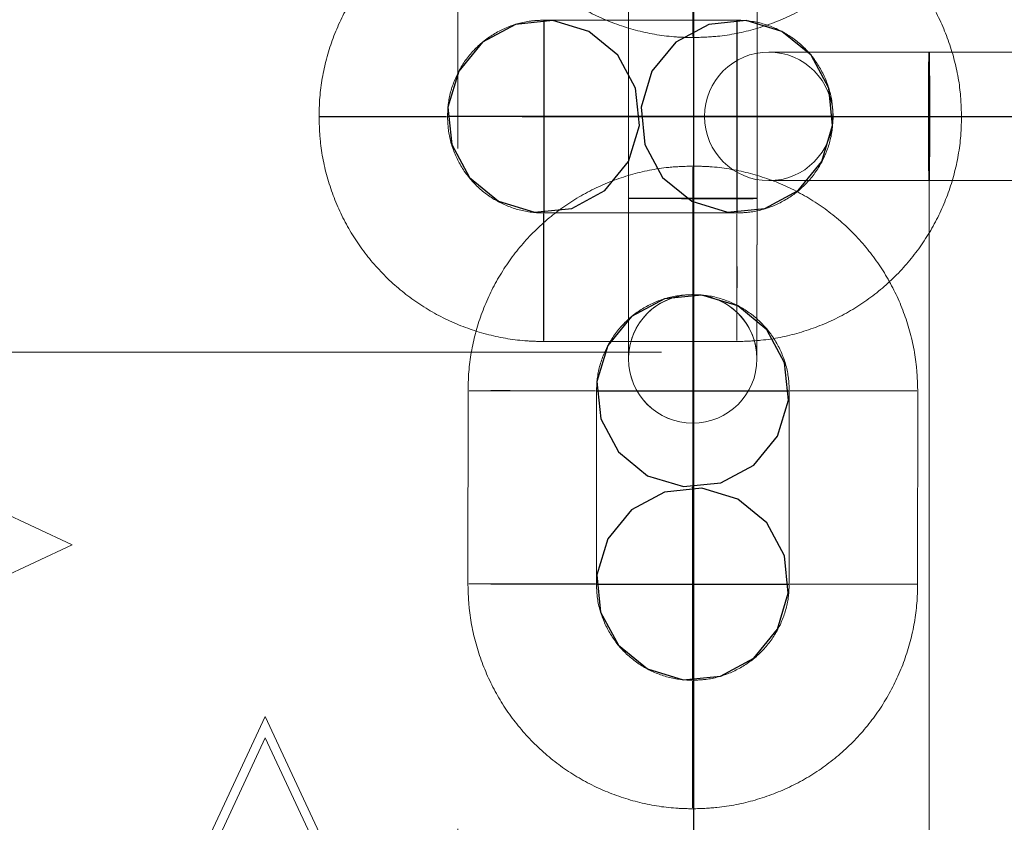
# Model space of a CAD drawing. Units: millimetres. Extents: x 1280 to 20500, y 500 to 29700.
# Drawn here: x 8735 to 8827, y 15465 to 15540 of the extents above; entities that cross this region are included whole.
import ezdxf

# ---------------------------------------------------------------- set-up
doc = ezdxf.new("R2010")
doc.units = ezdxf.units.MM
doc.header["$LTSCALE"] = 100
doc.header["$PDSIZE"] = -1
doc.linetypes.add('CENTERX2', pattern=[20.32, 12.7, -2.54, 2.54, -2.54])
doc.linetypes.add('HIDDEN', pattern=[1.905, 1.27, -0.635])
doc.styles.add('SLDTEXTSTYLE0', font='GOTHIC.TTF', dxfattribs={"width": 0.913})
doc.dimstyles.new('SLDDIMSTYLE0', dxfattribs={"dimtxt": 350, "dimasz": 330.2, "dimexe": 0, "dimexo": 0.0625, "dimgap": 87.5, "dimtad": 1, "dimdec": 3, "dimlfac": 0.5, "dimrnd": 1e-09, "dimzin": 12, "dimdsep": 46, "dimtxsty": 'SLDTEXTSTYLE0', "dimsah": 1, "dimcen": 0.09, "dimadec": 0, "dimazin": 3, "dimtfac": 1, "dimtdec": 3, "dimtofl": 0, "dimtmove": 0, "dimatfit": 3, "dimfxl": 0, "dimfrac": 2, "dimtolj": 1, "dimtzin": 12, "dimarcsym": 0})

# ---------------------------------------------------------------- blocks, each defined once
blk = doc.blocks.new('_D_1')
at = {"color": 7, "linetype": 'Continuous', "lineweight": 0}
for p, q in [((8698.136, 20630.603), (4598.136, 20630.603)), ((4698.136, 20630.603), (4698.136, 12430.603)), ((8698.136, 12430.603), (4598.136, 12430.603))]:
    blk.add_line(p, q, dxfattribs=at)
for points in [[(4698.136, 20630.603), (4647.336, 20300.403), (4748.936, 20300.403)], [(4698.136, 12430.603), (4748.936, 12760.803), (4647.336, 12760.803)]]:
    blk.add_solid(points, dxfattribs=at)
at = {"color": 7, "linetype": 'Continuous', "lineweight": 0, "insert": (4251.066, 16439.759), "char_height": 350, "attachment_point": 1, "rotation": 90, "style": 'SLDTEXTSTYLE0'}
blk.add_mtext('4100', dxfattribs=at)

msp = doc.modelspace()

# ---------------------------------------------------------------- linework, layer by layer
at = {"color": 7, "linetype": 'CENTERX2'}
for p, q in [((8798.136, 15660.2034), (8798.136, 15208.668)), ((8784.1411, 15539.5834), (8784.1411, 15521.5834)), ((8802.1811, 15539.5834), (8802.1811, 15521.5834)), ((7258.136, 15530.6034), (9207.1598, 15530.6034)), ((8811.161, 15530.6034), (8775.1611, 15530.6034)), ((8798.0612, 15513.962), (8798.0428, 15477.962)), ((8789.0766, 15504.9866), (8807.0766, 15504.9774)), ((8789.0674, 15486.9466), (8807.0674, 15486.9374))]:
    msp.add_line(p, q, dxfattribs=at)
at = {"color": 7, "linetype": 'HIDDEN', "lineweight": 0}
for p, q in [((8776.1359, 15654.6034), (8776.1359, 15400.6034)), ((8820.1361, 15400.6034), (8820.1361, 15654.6034)), ((8792.0749, 15540.9688), (8792.0659, 15522.9288)), ((8804.0657, 15522.9228), (8804.075, 15540.9627)), ((8784.1411, 15539.5834), (8802.181, 15539.5834)), ((8798.0735, 15537.962), (8798.1136, 15537.962)), ((8805.1612, 15536.6034), (8805.161, 15536.6034)), ((8820.1785, 15536.6034), (8805.1612, 15536.6034)), ((8838.2185, 15536.6034), (8820.1785, 15536.6034)), ((8763.1612, 15530.6034), (8763.1612, 15530.5634)), ((8763.2496, 15530.6034), (8775.0726, 15530.6034)), ((8763.2496, 15530.5634), (8775.0726, 15530.5634)), ((8775.1613, 15530.5634), (8775.1613, 15530.6034)), ((8811.161, 15530.6034), (8811.161, 15530.5634)), ((8823.0724, 15530.6034), (8811.2495, 15530.6034)), ((8823.0724, 15530.5634), (8811.2495, 15530.5634)), ((8823.1609, 15530.5634), (8823.1609, 15530.6034)), ((8798.1074, 15525.962), (8798.0673, 15525.962)), ((8805.161, 15524.6034), (8805.1612, 15524.6034)), ((8805.1612, 15524.6034), (8820.1785, 15524.6034)), ((8820.1785, 15524.6034), (8838.2185, 15524.6034)), ((8802.181, 15521.5834), (8784.1411, 15521.5834)), ((8798.0611, 15513.962), (8798.1012, 15513.962)), ((8784.1411, 15509.5834), (8802.181, 15509.5834)), ((8668.1361, 15508.6035), (8908.1361, 15508.6035)), ((8777.0767, 15504.9927), (8777.0674, 15486.9528)), ((8789.0675, 15486.9466), (8789.0766, 15504.9866)), ((8807.0767, 15504.9773), (8807.0674, 15486.9374)), ((8819.0675, 15486.9312), (8819.0765, 15504.9713)), ((8740.1102, 15490.6034), (8728.3444, 15496.0898)), ((8728.3444, 15485.117), (8740.1102, 15490.6034)), ((8798.0828, 15477.962), (8798.0428, 15477.962)), ((8758.136, 15474.5775), (8752.6496, 15462.8119)), ((8763.6225, 15462.8119), (8758.136, 15474.5775)), ((8758.136, 15472.5776), (8752.6496, 15460.812)), ((8763.6225, 15460.812), (8758.136, 15472.5776)), ((8798.0366, 15465.9621), (8798.0766, 15465.9621))]:
    msp.add_line(p, q, dxfattribs=at)
at = {"color": 7, "linetype": 'HIDDEN', "lineweight": 0, "flags": 128}
for points in [[(8798.0766, 15543.9555), (8798.0776, 15546.008), (8798.0785, 15547.8137), (8798.0793, 15549.1549), (8798.0795, 15549.8697), (8798.0795, 15549.8719), (8798.0793, 15549.1614), (8798.0785, 15547.8237), (8798.0776, 15546.0202), (8798.0766, 15543.9684), (8798.0754, 15541.916), (8798.0745, 15540.1102), (8798.074, 15538.7691), (8798.0735, 15538.0543), (8798.0735, 15538.052), (8798.074, 15538.7626), (8798.0745, 15540.1003), (8798.0754, 15541.9037), (8798.0766, 15543.9555)], [(8798.1165, 15543.9554), (8798.1176, 15546.008), (8798.1186, 15547.8137), (8798.1193, 15549.1549), (8798.1195, 15549.8697), (8798.1195, 15549.8719), (8798.1193, 15549.1614), (8798.1186, 15547.8237), (8798.1176, 15546.0201), (8798.1165, 15543.9684), (8798.1155, 15541.916), (8798.1145, 15540.1102), (8798.1138, 15538.7691), (8798.1136, 15538.0542), (8798.1136, 15538.052), (8798.1138, 15538.7626), (8798.1145, 15540.1003), (8798.1155, 15541.9037), (8798.1165, 15543.9554)], [(8820.1034, 15536.6034), (8820.1087, 15536.2416), (8820.1132, 15535.1997), (8820.1165, 15533.6034), (8820.1182, 15531.6453), (8820.1182, 15529.5615), (8820.1165, 15527.6034), (8820.1132, 15526.0072), (8820.1087, 15524.9653), (8820.1034, 15524.6034), (8820.0984, 15524.9653), (8820.0939, 15526.0072), (8820.0905, 15527.6034), (8820.0886, 15529.5615), (8820.0886, 15531.6453), (8820.0905, 15533.6034), (8820.0939, 15535.1997), (8820.0984, 15536.2416), (8820.1034, 15536.6034)], [(8820.1785, 15536.6034), (8820.1735, 15536.2416), (8820.169, 15535.1997), (8820.1656, 15533.6034), (8820.1637, 15531.6453), (8820.1637, 15529.5615), (8820.1656, 15527.6034), (8820.169, 15526.0072), (8820.1735, 15524.9653), (8820.1785, 15524.6034), (8820.1838, 15524.9653), (8820.1883, 15526.0072), (8820.1916, 15527.6034), (8820.1935, 15529.5615), (8820.1935, 15531.6453), (8820.1916, 15533.6034), (8820.1883, 15535.1997), (8820.1838, 15536.2416), (8820.1785, 15536.6034)], [(8798.0642, 15519.9555), (8798.0633, 15517.9038), (8798.0623, 15516.1003), (8798.0616, 15514.7626), (8798.0614, 15514.052), (8798.0614, 15514.0543), (8798.0616, 15514.7691), (8798.0623, 15516.1102), (8798.0633, 15517.916), (8798.0642, 15519.9685), (8798.0654, 15522.0202), (8798.0664, 15523.8237), (8798.0669, 15525.1614), (8798.0673, 15525.872), (8798.0673, 15525.8697), (8798.0669, 15525.1549), (8798.0661, 15523.8137), (8798.0654, 15522.0081), (8798.0642, 15519.9555)], [(8798.1043, 15519.9555), (8798.1033, 15517.9038), (8798.1024, 15516.1003), (8798.1017, 15514.7625), (8798.1012, 15514.052), (8798.1012, 15514.0543), (8798.1017, 15514.7691), (8798.1024, 15516.1102), (8798.1033, 15517.916), (8798.1043, 15519.9685), (8798.1052, 15522.0202), (8798.1062, 15523.8236), (8798.1069, 15525.1614), (8798.1074, 15525.872), (8798.1074, 15525.8697), (8798.1069, 15525.1548), (8798.1062, 15523.8137), (8798.1052, 15522.0079), (8798.1043, 15519.9555)], [(8792.0659, 15522.9613), (8792.0644, 15520.0385), (8792.0628, 15517.2274), (8792.0616, 15514.6362), (8792.0604, 15512.3641), (8792.0594, 15510.4986), (8792.0587, 15509.1116), (8792.0582, 15508.2561), (8792.0582, 15507.9651)], [(8792.0659, 15522.9288), (8792.0644, 15520.0087), (8792.063, 15517.2012), (8792.0616, 15514.6142), (8792.0604, 15512.3469), (8792.0594, 15510.4862), (8792.0587, 15509.1038), (8792.0582, 15508.2525), (8792.0582, 15507.9651)], [(8804.0657, 15522.9552), (8803.704, 15522.9532), (8802.6621, 15522.9517), (8801.0659, 15522.9511), (8799.1078, 15522.9512), (8797.024, 15522.9523), (8795.0659, 15522.9541), (8793.4694, 15522.9564), (8792.4275, 15522.9589), (8792.0659, 15522.9613), (8792.4275, 15522.9633), (8793.4694, 15522.9647), (8795.0659, 15522.9654), (8797.024, 15522.9652), (8799.1078, 15522.9641), (8801.0659, 15522.9623), (8802.6621, 15522.9601), (8803.704, 15522.9576), (8804.0657, 15522.9552)], [(8804.0657, 15522.9228), (8803.704, 15522.9251), (8802.6621, 15522.9276), (8801.0659, 15522.9299), (8799.1078, 15522.9317), (8797.024, 15522.9328), (8795.0659, 15522.933), (8793.4694, 15522.9323), (8792.4275, 15522.9309), (8792.0659, 15522.9288), (8792.4275, 15522.9264), (8793.4694, 15522.9239), (8795.0659, 15522.9217), (8797.024, 15522.9199), (8799.1078, 15522.9188), (8801.0659, 15522.9187), (8802.6621, 15522.9193), (8803.704, 15522.9207), (8804.0657, 15522.9228)], [(8804.0581, 15507.959), (8804.0583, 15508.25), (8804.0588, 15509.1054), (8804.0595, 15510.4926), (8804.0605, 15512.3579), (8804.0617, 15514.63), (8804.0628, 15517.2213), (8804.0643, 15520.0324), (8804.0657, 15522.9552)], [(8804.0581, 15507.9589), (8804.0583, 15508.2464), (8804.0588, 15509.0977), (8804.0595, 15510.4802), (8804.0605, 15512.3408), (8804.0617, 15514.608), (8804.0628, 15517.1951), (8804.0643, 15520.0026), (8804.0657, 15522.9228)], [(8784.1561, 15515.5834), (8784.1551, 15517.6356), (8784.1525, 15519.4402), (8784.1487, 15520.7796), (8784.1437, 15521.4922), (8784.1384, 15521.4922), (8784.1337, 15520.7796), (8784.1296, 15519.4402), (8784.127, 15517.6356), (8784.126, 15515.5834), (8784.127, 15513.5313), (8784.1296, 15511.7267), (8784.1337, 15510.3873), (8784.1384, 15509.6745), (8784.1437, 15509.6745), (8784.1487, 15510.3873), (8784.1525, 15511.7267), (8784.1551, 15513.5313), (8784.1561, 15515.5834)], [(8802.196, 15515.5834), (8802.1951, 15517.6356), (8802.1925, 15519.4402), (8802.1886, 15520.7796), (8802.1836, 15521.4922), (8802.1784, 15521.4922), (8802.1736, 15520.7796), (8802.1696, 15519.4402), (8802.1669, 15517.6356), (8802.166, 15515.5834), (8802.1669, 15513.5313), (8802.1696, 15511.7267), (8802.1736, 15510.3873), (8802.1784, 15509.6745), (8802.1836, 15509.6745), (8802.1886, 15510.3873), (8802.1925, 15511.7267), (8802.1951, 15513.5313), (8802.196, 15515.5834)], [(8783.0765, 15504.9832), (8785.1288, 15504.9825), (8786.9334, 15504.9827), (8788.2729, 15504.9838), (8788.9855, 15504.9856), (8788.9855, 15504.9877), (8788.2729, 15504.9902), (8786.9334, 15504.9926), (8785.1288, 15504.9947), (8783.0765, 15504.9962), (8781.0245, 15504.9968), (8779.2199, 15504.9967), (8777.8804, 15504.9956), (8777.1678, 15504.9938), (8777.1678, 15504.9915), (8777.8804, 15504.989), (8779.2199, 15504.9866), (8781.0245, 15504.9846), (8783.0765, 15504.9832)], [(8813.0767, 15504.9678), (8811.0244, 15504.9692), (8809.2198, 15504.9713), (8807.8804, 15504.9738), (8807.1678, 15504.9763), (8807.1678, 15504.9784), (8807.8804, 15504.9802), (8809.2198, 15504.9813), (8811.0244, 15504.9815), (8813.0767, 15504.9808), (8815.1288, 15504.9794), (8816.9334, 15504.9773), (8818.2728, 15504.975), (8818.9855, 15504.9725), (8818.9855, 15504.9702), (8818.2728, 15504.9684), (8816.9334, 15504.9673), (8815.1288, 15504.9672), (8813.0767, 15504.9678)], [(8783.0675, 15486.9432), (8785.1195, 15486.9425), (8786.9241, 15486.9428), (8788.2636, 15486.9437), (8788.9762, 15486.9455), (8788.9762, 15486.9478), (8788.2636, 15486.9503), (8786.9241, 15486.9527), (8785.1195, 15486.9547), (8783.0675, 15486.9561), (8781.0154, 15486.9568), (8779.2106, 15486.9566), (8777.8711, 15486.9555), (8777.1585, 15486.9539), (8777.1585, 15486.9516), (8777.8711, 15486.9491), (8779.2106, 15486.9467), (8781.0152, 15486.9447), (8783.0675, 15486.9432)], [(8813.0674, 15486.9279), (8811.0154, 15486.9293), (8809.2108, 15486.9313), (8807.8713, 15486.9337), (8807.1585, 15486.9362), (8807.1585, 15486.9385), (8807.8713, 15486.9403), (8809.2108, 15486.9412), (8811.0154, 15486.9415), (8813.0674, 15486.9409), (8815.1195, 15486.9394), (8816.9241, 15486.9373), (8818.2635, 15486.9349), (8818.9762, 15486.9324), (8818.9762, 15486.9301), (8818.2635, 15486.9285), (8816.9241, 15486.9274), (8815.1195, 15486.9271), (8813.0674, 15486.9279)], [(8798.0397, 15471.9555), (8798.0409, 15474.0081), (8798.0418, 15475.8137), (8798.0423, 15477.155), (8798.0428, 15477.8697), (8798.0428, 15477.872), (8798.0423, 15477.1614), (8798.0418, 15475.8238), (8798.0409, 15474.0202), (8798.0397, 15471.9685), (8798.0387, 15469.916), (8798.0378, 15468.1103), (8798.0371, 15466.7691), (8798.0368, 15466.0543), (8798.0368, 15466.0521), (8798.0371, 15466.7627), (8798.0378, 15468.1003), (8798.0387, 15469.9038), (8798.0397, 15471.9555)], [(8798.0797, 15471.9555), (8798.0807, 15474.0081), (8798.0816, 15475.8137), (8798.0824, 15477.155), (8798.0828, 15477.8697), (8798.0828, 15477.872), (8798.0824, 15477.1614), (8798.0816, 15475.8236), (8798.0807, 15474.0202), (8798.0797, 15471.9685), (8798.0788, 15469.916), (8798.0778, 15468.1102), (8798.0771, 15466.7691), (8798.0766, 15466.0543), (8798.0766, 15466.0521), (8798.0771, 15466.7627), (8798.0778, 15468.1003), (8798.0788, 15469.9038), (8798.0797, 15471.9555)]]:
    msp.add_lwpolyline(points, dxfattribs=at)
at = {"color": 7, "linetype": 'CENTERX2', "flags": 128}
for points in [[(8786.7666, 15522.0158), (8789.8531, 15523.6742), (8792.07, 15526.3876), (8793.0797, 15529.7427), (8792.7287, 15533.2289), (8791.0703, 15536.3154), (8788.357, 15538.5323), (8785.0018, 15539.5421), (8781.5156, 15539.191), (8778.4291, 15537.5326), (8776.2123, 15534.8193), (8775.2025, 15531.4641), (8775.5535, 15527.9779), (8777.2119, 15524.8914), (8779.9253, 15522.6745), (8783.2804, 15521.6647), (8786.7666, 15522.0158)], [(8804.8066, 15522.0158), (8807.893, 15523.6742), (8810.1099, 15526.3875), (8811.1197, 15529.7427), (8810.7687, 15533.2289), (8809.1102, 15536.3154), (8806.3969, 15538.5323), (8803.0418, 15539.5421), (8799.5556, 15539.191), (8796.4691, 15537.5326), (8794.2522, 15534.8193), (8793.2424, 15531.4641), (8793.5934, 15527.9779), (8795.2519, 15524.8914), (8797.9652, 15522.6745), (8801.3204, 15521.6647), (8804.8066, 15522.0158)], [(8806.6456, 15507.6031), (8804.9888, 15510.6904), (8802.2765, 15512.9087), (8798.9219, 15513.9202), (8795.4355, 15513.571), (8792.3482, 15511.9141), (8790.1299, 15509.2019), (8789.1184, 15505.8473), (8789.4676, 15502.3609), (8791.1245, 15499.2736), (8793.8367, 15497.0553), (8797.1914, 15496.0438), (8800.6777, 15496.393), (8803.7651, 15498.0499), (8805.9834, 15500.7621), (8806.9949, 15504.1167), (8806.6456, 15507.6031)], [(8806.6364, 15489.5631), (8804.9795, 15492.6504), (8802.2673, 15494.8687), (8798.9127, 15495.8802), (8795.4263, 15495.531), (8792.339, 15493.8741), (8790.1207, 15491.1619), (8789.1092, 15487.8073), (8789.4584, 15484.3209), (8791.1153, 15481.2336), (8793.8275, 15479.0153), (8797.1821, 15478.0038), (8800.6685, 15478.3531), (8803.7558, 15480.0099), (8805.9741, 15482.7221), (8806.9856, 15486.0767), (8806.6364, 15489.5631)]]:
    msp.add_lwpolyline(points, dxfattribs=at)
at = {"color": 7, "linetype": 'HIDDEN', "lineweight": 0}
for centre in [(8805.1609, 15530.6034), (8798.0581, 15507.962)]:
    msp.add_circle(centre, 6, dxfattribs=at)
for centre, radius, start, end in [((8817.79, 15530.6293), 189.7427, 103.36979, 256.942732), ((8805.161, 15530.6034), 6, 90, 270), ((8805.161, 15530.6034), 6, 270, 90), ((8798.0582, 15507.962), 6, 359.970653, 179.970653), ((8798.0582, 15507.962), 6, 179.970653, 359.970653)]:
    msp.add_arc(centre, radius, start, end, dxfattribs=at)
at = {"color": 7, "linetype": 'Continuous', "lineweight": 15}
for centre, radius, start, end in [((8798.136, 15530.6034), 3100, 180, 270), ((8818.5487, 15530.0337), 189.3359, 256.678356, 353.79934)]:
    msp.add_arc(centre, radius, start, end, dxfattribs=at)
for points, knots in [([(8777.184, 15715.17), (8771.8708, 15715.3769), (8759.6114, 15715.8542), (8740.4677, 15713.8509), (8720.068, 15709.6756), (8700.2864, 15703.1076), (8681.356, 15694.4083), (8663.505, 15683.6561), (8647.0077, 15670.9255), (8632.0257, 15656.4459), (8618.7398, 15640.3931), (8607.3879, 15622.92), (8598.0443, 15604.2998), (8590.8216, 15584.7553), (8585.892, 15564.5101), (8583.2386, 15543.8456), (8582.8923, 15523.0118), (8584.9423, 15502.2765), (8589.2777, 15481.8994), (8595.8465, 15462.1255), (8604.6443, 15443.2362), (8615.4821, 15425.4437), (8628.2221, 15408.9496), (8642.7948, 15394.0693), (8658.8433, 15380.7465), (8670.6721, 15373.4776), (8676.5771, 15369.849)], [0, 0, 0, 0, 0.03225029, 0.07441217, 0.11643973, 0.15847173, 0.20063782, 0.24266955, 0.28470132, 0.32686715, 0.36889914, 0.41092597, 0.4530872, 0.49511421, 0.53714331, 0.57930643, 0.62133556, 0.66336266, 0.70552371, 0.74755081, 0.78958122, 0.83174552, 0.87377559, 0.91580595, 0.95796994, 1, 1, 1, 1]), ([(8713.4943, 15376.2194), (8718.8194, 15373.2403), (8729.4834, 15367.2744), (8746.5159, 15360.4396), (8764.7036, 15355.047), (8784.0331, 15351.5922), (8804.2575, 15350.2514), (8824.5106, 15351.1628), (8844.5246, 15354.395), (8864.0543, 15359.8261), (8882.8642, 15367.3898), (8900.6804, 15377.0648), (8917.3117, 15388.654), (8932.5578, 15402.0174), (8946.1671, 15417.0443), (8958.0254, 15433.4847), (8967.7775, 15450.7741), (8975.3824, 15468.6194), (8981.096, 15487.1576), (8984.8104, 15506.6582), (8986.3676, 15526.8708), (8985.6738, 15547.1335), (8982.657, 15567.1815), (8977.4376, 15586.7681), (8970.0767, 15605.6586), (8960.594, 15623.5794), (8949.1837, 15640.3365), (8935.9834, 15655.7267), (8921.1022, 15669.4977), (8904.7888, 15681.5323), (8887.2394, 15691.6853), (8868.6397, 15699.7538), (8849.2631, 15705.7095), (8829.3435, 15709.4807), (8809.1223, 15710.9386), (8788.8693, 15710.1428), (8768.9217, 15707.1314), (8749.5724, 15701.857), (8730.9265, 15694.6764), (8719.301, 15688.215), (8713.4972, 15684.9893)], [0, 0, 0, 0, 0.0240821, 0.04822676, 0.07230902, 0.09891669, 0.12560968, 0.15221745, 0.17882628, 0.20551984, 0.23212884, 0.25873771, 0.28543141, 0.31204044, 0.33864918, 0.36534292, 0.39195181, 0.41689004, 0.44182809, 0.46843905, 0.49513491, 0.52174601, 0.5483539, 0.57504666, 0.60165461, 0.62826646, 0.65496319, 0.68157506, 0.7081858, 0.73488125, 0.76149177, 0.7881011, 0.81479534, 0.84140466, 0.86801219, 0.89470498, 0.9213126, 0.94751477, 0.97379789, 1, 1, 1, 1]), ([(8973.4952, 15513.9936), (8972.8249, 15508.5777), (8971.4814, 15497.7226), (8967.644, 15482.0717), (8962.6592, 15467.1689), (8956.5064, 15453.2166), (8949.4301, 15440.2369), (8941.1783, 15427.69), (8931.7516, 15415.7577), (8921.19, 15404.5786), (8910.0272, 15394.626), (8896.939, 15384.7867), (8881.8066, 15375.5612), (8864.5921, 15367.4819), (8846.967, 15361.3967), (8828.9491, 15357.2102), (8810.6276, 15354.9232), (8792.0857, 15354.5595), (8773.5766, 15356.1398), (8756.5517, 15359.4075), (8741.0718, 15363.958), (8727.0955, 15369.2714), (8718.0263, 15373.9043), (8713.4943, 15376.2194)], [0, 0, 0, 0, 0.0372966, 0.0747532, 0.1120865, 0.1490961, 0.1862113, 0.2232553, 0.2653359, 0.3075656, 0.3498375, 0.3919768, 0.4498394, 0.5079067, 0.5660175, 0.6239395, 0.6831539, 0.7425353, 0.8019124, 0.861123, 0.9074049, 0.9537288, 1, 1, 1, 1])]:
    msp.add_open_spline(points, degree=3, knots=knots, dxfattribs=at)
at = {"color": 7, "linetype": 'HIDDEN', "lineweight": 0}
for points, knots in [([(8811.6186, 15350.9619), (8812.6958, 15351.1715), (8820.5709, 15352.7035), (8834.735, 15357.7221), (8853.7512, 15366.1486), (8871.6481, 15376.8362), (8888.2711, 15389.3894), (8903.3386, 15403.7856), (8916.7172, 15419.7594), (8928.2422, 15437.1209), (8937.6954, 15455.6906), (8945.0306, 15475.1899), (8950.1593, 15495.3852), (8952.9341, 15516.0362), (8953.4011, 15536.8648), (8951.5561, 15557.6201), (8947.3383, 15578.0263), (8940.8848, 15597.8366), (8932.2736, 15616.8109), (8921.5395, 15634.6691), (8908.8947, 15651.2241), (8894.4898, 15666.2796), (8878.448, 15679.5757), (8861.0362, 15691.0296), (8842.4449, 15700.4106), (8824.4278, 15707.2981), (8812.4262, 15710.0207), (8807.1821, 15711.2103)], [0, 0, 0, 0, 0.00661483, 0.04835879, 0.09009398, 0.1319622, 0.17369713, 0.21544467, 0.25732511, 0.2990724, 0.34081289, 0.3826866, 0.42442701, 0.46616855, 0.50804317, 0.54978466, 0.59152857, 0.63340548, 0.67514939, 0.71688714, 0.75875785, 0.80049526, 0.84224112, 0.88411998, 0.92586585, 0.96760689, 1, 1, 1, 1]), ([(8839.5476, 15690.531), (8842.2064, 15689.6072), (8847.2197, 15687.8655), (8854.212, 15684.9066), (8860.2657, 15682.0383), (8865.5103, 15679.2858), (8870.1461, 15676.6422), (8874.3286, 15674.0765), (8878.6229, 15671.2616), (8883.2359, 15668.0168), (8888.5006, 15664.0001), (8894.1688, 15659.2729), (8899.4695, 15654.4031), (8904.193, 15649.6667), (8908.1375, 15645.415), (8911.6683, 15641.3354), (8914.6792, 15637.6289), (8917.2734, 15634.2566), (8919.8172, 15630.7805), (8922.6174, 15626.7337), (8925.5927, 15622.1258), (8928.4741, 15617.3033), (8931.0732, 15612.6211), (8933.5813, 15607.7576), (8936.0597, 15602.5345), (8938.4817, 15596.934), (8940.8277, 15590.9192), (8943.134, 15584.2674), (8945.4507, 15576.5248), (8947.6266, 15567.6712), (8949.4622, 15557.9161), (8950.8044, 15547.3946), (8951.517, 15536.4379), (8951.536, 15525.2408), (8950.8364, 15514.0878), (8949.5339, 15503.7962), (8947.8911, 15494.9074), (8946.2552, 15487.8856), (8944.7952, 15482.5143), (8943.6056, 15478.5629), (8942.5051, 15475.1576), (8941.2634, 15471.5607), (8939.6842, 15467.3209), (8937.3989, 15461.672), (8934.3655, 15454.9737), (8930.7905, 15447.9884), (8927.0957, 15441.5163), (8923.5567, 15435.8782), (8920.1654, 15430.8936), (8916.9352, 15426.4794), (8913.8837, 15422.5747), (8911.0477, 15419.1533), (8908.2884, 15415.9818), (8905.1551, 15412.562), (8901.6221, 15408.9371), (8898.0856, 15405.5356), (8894.9031, 15402.6437), (8891.8404, 15399.9912), (8888.41, 15397.1672), (8884.4187, 15394.0785), (8880.1466, 15390.9952), (8875.9772, 15388.1883), (8872.048, 15385.7145), (8868.3181, 15383.5099), (8864.5471, 15381.4119), (8860.4892, 15379.2997), (8856.1982, 15377.2327), (8852.1098, 15375.4146), (8848.8304, 15374.0608), (8846.2167, 15373.0419), (8843.9398, 15372.1922), (8841.299, 15371.2545), (8838.1805, 15370.2174), (8834.8397, 15369.1904), (8831.5673, 15368.2663), (8827.5405, 15367.2199), (8822.876, 15366.1546), (8817.4251, 15365.1166), (8812.3689, 15364.335), (8807.4336, 15363.7389), (8803.0593, 15363.347), (8799.3909, 15363.1209), (8796.37, 15362.9964), (8793.4239, 15362.9268), (8790.1439, 15362.9177), (8786.8674, 15362.9831), (8783.9387, 15363.1022), (8781.1722, 15363.2631), (8778.1372, 15363.4944), (8774.7314, 15363.8286), (8771.2462, 15364.2538), (8767.9205, 15364.7358), (8764.6363, 15365.283), (8761.2772, 15365.9188), (8757.9551, 15366.6265), (8754.9568, 15367.3336), (8752.3401, 15368.0022), (8749.779, 15368.701), (8746.5525, 15369.6423), (8742.8791, 15370.8131), (8739.1622, 15372.1123), (8735.635, 15373.4374), (8731.8408, 15374.9671), (8727.6603, 15376.7934), (8723.744, 15378.6495), (8720.2448, 15380.4217), (8717.071, 15382.1171), (8713.7258, 15384.008), (8710.527, 15385.9232), (8707.753, 15387.6723), (8705.5499, 15389.1183), (8703.3534, 15390.6062), (8700.6857, 15392.4799), (8697.2901, 15394.9883), (8693.3449, 15398.0853), (8689.3514, 15401.4405), (8685.6435, 15404.7666), (8682.1586, 15408.0787), (8678.6559, 15411.6087), (8675.2753, 15415.2383), (8672.2614, 15418.6735), (8669.6091, 15421.8563), (8666.638, 15425.6008), (8663.1117, 15430.3439), (8659.3273, 15435.8916), (8655.8504, 15441.4641), (8652.7187, 15446.9249), (8649.4194, 15453.1907), (8646.092, 15460.2824), (8643.4922, 15466.5313), (8642.1281, 15470.2917), (8641.82, 15471.1411)], [0, 0, 0, 0, 0.0165836, 0.0312702, 0.0440582, 0.0549467, 0.0645074, 0.0734071, 0.0816465, 0.0920361, 0.1030872, 0.1153424, 0.1287047, 0.1382552, 0.1473659, 0.15591, 0.1630695, 0.1687059, 0.1739832, 0.1803727, 0.1884385, 0.195837, 0.20224, 0.2086318, 0.2156459, 0.2226641, 0.2296255, 0.2367213, 0.2444875, 0.2529692, 0.2621274, 0.2715292, 0.2810538, 0.2907296, 0.3005759, 0.3102141, 0.31825, 0.3247179, 0.3297775, 0.3336534, 0.3369294, 0.3409737, 0.3457518, 0.3515681, 0.3614419, 0.3719293, 0.3812553, 0.3895226, 0.3975316, 0.4053853, 0.4128116, 0.4187953, 0.4244941, 0.431836, 0.4405982, 0.4485104, 0.4550448, 0.4611022, 0.4686781, 0.477738, 0.4870143, 0.495981, 0.5043553, 0.5118909, 0.5193175, 0.5281657, 0.5376416, 0.5462319, 0.5537535, 0.5581309, 0.56245, 0.5679983, 0.574847, 0.5821253, 0.5888824, 0.5951138, 0.6069303, 0.6174737, 0.6286349, 0.6382315, 0.6480031, 0.6556461, 0.6607511, 0.6666348, 0.6738333, 0.6809639, 0.6867976, 0.6918621, 0.6980563, 0.7054938, 0.712837, 0.7195223, 0.7260018, 0.7331046, 0.7402541, 0.7465586, 0.751699, 0.7565023, 0.7624061, 0.7716626, 0.7793479, 0.7856714, 0.7936438, 0.8029356, 0.8118825, 0.817902, 0.8245261, 0.831776, 0.8391871, 0.8452736, 0.8499292, 0.8536628, 0.8593955, 0.8668479, 0.8755706, 0.8848891, 0.8929792, 0.9001879, 0.907851, 0.9157724, 0.9226621, 0.9285208, 0.9344614, 0.9432758, 0.9529564, 0.961689, 0.9693221, 0.9770607, 0.9875193, 0.9971808, 1, 1, 1, 1]), ([(8915.2458, 15619.8199), (8916.6324, 15617.6944), (8919.2211, 15613.7262), (8922.6432, 15607.7474), (8925.3889, 15602.4975), (8927.485, 15598.1234), (8929.0148, 15594.7001), (8930.2594, 15591.7585), (8931.4226, 15588.8605), (8933.1655, 15584.2462), (8935.5262, 15577.2309), (8937.9007, 15568.5071), (8939.7964, 15559.5022), (8941.134, 15550.9076), (8942.1677, 15540.4312), (8942.5067, 15528.4068), (8941.7631, 15515.0631), (8939.9723, 15502.1607), (8937.2653, 15489.8987), (8933.716, 15478.1933), (8929.9282, 15468.4213), (8926.2583, 15460.413), (8923.0769, 15454.2425), (8919.7563, 15448.4212), (8916.5586, 15443.3062), (8913.2847, 15438.4788), (8909.9063, 15433.8631), (8906.2308, 15429.2085), (8902.1049, 15424.3789), (8897.359, 15419.2782), (8892.2428, 15414.2705), (8887.2185, 15409.794), (8882.5198, 15405.9331), (8877.7526, 15402.303), (8872.5266, 15398.6458), (8867.0039, 15395.1245), (8861.47, 15391.9209), (8856.6209, 15389.3695), (8852.5395, 15387.3909), (8849.2873, 15385.9139), (8846.0699, 15384.5354), (8842.3656, 15383.0479), (8836.6239, 15380.9348), (8829.3675, 15378.6505), (8821.2982, 15376.621), (8814.052, 15375.1886), (8807.4119, 15374.189), (8801.0701, 15373.5113), (8794.8147, 15373.1027), (8788.2088, 15372.9454), (8781.6267, 15373.0867), (8775.5759, 15373.4863), (8770.6198, 15373.992), (8765.9729, 15374.6057), (8761.3371, 15375.3633), (8756.3117, 15376.3551), (8751.2768, 15377.5265), (8746.3522, 15378.8576), (8741.594, 15380.3116), (8736.7338, 15381.9666), (8731.1513, 15384.0938), (8724.8953, 15386.7833), (8718.1214, 15390.0878), (8711.1406, 15393.9494), (8704.5742, 15398.0489), (8698.803, 15402.0588), (8693.7785, 15405.8735), (8688.8752, 15409.9034), (8683.7427, 15414.496), (8678.5087, 15419.6406), (8673.4132, 15425.163), (8669.1739, 15430.2143), (8665.4661, 15435.0047), (8662.1213, 15439.6474), (8658.6319, 15444.9038), (8655.1236, 15450.7005), (8651.9005, 15456.5975), (8649.0453, 15462.3879), (8646.682, 15467.6796), (8644.5278, 15473.0037), (8642.1153, 15479.6243), (8639.4729, 15488.1485), (8636.9788, 15498.5995), (8635.1935, 15509.2889), (8634.1595, 15519.6602), (8633.8034, 15529.5324), (8634.0211, 15538.8524), (8634.7174, 15547.5796), (8635.8262, 15555.9116), (8637.3901, 15564.3555), (8639.4321, 15572.774), (8642.0676, 15581.5006), (8645.1973, 15590.076), (8648.7476, 15598.273), (8652.2882, 15605.3606), (8655.8602, 15611.7836), (8659.7735, 15618.1131), (8664.0423, 15624.3012), (8668.325, 15629.9513), (8673.0473, 15635.6346), (8678.5435, 15641.6173), (8684.3852, 15647.3371), (8691.0295, 15653.1739), (8697.7197, 15658.3931), (8704.1331, 15662.8559), (8709.9082, 15666.4942), (8715.682, 15669.8027), (8722.2847, 15673.2077), (8728.4546, 15675.9884), (8733.564, 15678.0395), (8737.3568, 15679.448), (8741.3, 15680.7942), (8745.5168, 15682.1021), (8749.996, 15683.3452), (8754.4279, 15684.427), (8758.4811, 15685.2893), (8762.4175, 15686.0236), (8766.2305, 15686.6334), (8770.0017, 15687.1328), (8773.5659, 15687.5208), (8777.1876, 15687.8296), (8781.2499, 15688.0733), (8785.9657, 15688.2241), (8791.3608, 15688.2115), (8797.1052, 15687.9789), (8802.8079, 15687.5281), (8808.3395, 15686.882), (8813.735, 15686.0523), (8820.141, 15684.8309), (8827.498, 15683.0697), (8835.928, 15680.535), (8842.8126, 15678.0175), (8848.1729, 15675.7865), (8852.0281, 15674.0608), (8856.1391, 15672.0762), (8860.4197, 15669.8439), (8864.5512, 15667.5166), (8868.3966, 15665.1933), (8871.7163, 15663.0602), (8874.7712, 15660.9911), (8877.8476, 15658.8036), (8881.2199, 15656.2737), (8884.9009, 15653.3404), (8888.6203, 15650.1792), (8892.3954, 15646.7552), (8896.2488, 15643.0211), (8900.4752, 15638.626), (8905.0797, 15633.4038), (8910.0062, 15627.3215), (8913.4175, 15622.4374), (8915.2458, 15619.8199)], [0, 0, 0, 0, 0.0070162, 0.0130989, 0.0181838, 0.0222139, 0.0251419, 0.0272203, 0.0294335, 0.0318819, 0.037552, 0.044375, 0.0496408, 0.0553783, 0.0610559, 0.0694016, 0.0776082, 0.0857545, 0.0939479, 0.1023103, 0.1108969, 0.1167747, 0.1226371, 0.127775, 0.1334324, 0.1387415, 0.1442206, 0.1499229, 0.1563883, 0.1636221, 0.1716373, 0.1790155, 0.1853836, 0.1922424, 0.1999311, 0.2080719, 0.215933, 0.2234245, 0.228611, 0.2330757, 0.2370394, 0.2421359, 0.2486963, 0.2611395, 0.2723334, 0.2820333, 0.2911072, 0.2997314, 0.3082349, 0.3169054, 0.3269855, 0.3352832, 0.3418726, 0.3474987, 0.3544139, 0.3608575, 0.36818, 0.3753181, 0.3814689, 0.3881441, 0.3956074, 0.4045018, 0.414261, 0.4241819, 0.4339962, 0.442426, 0.4493729, 0.4559211, 0.4635364, 0.4718772, 0.4797362, 0.487009, 0.491858, 0.4971189, 0.5027762, 0.5088113, 0.5149845, 0.520329, 0.5252943, 0.529305, 0.5335345, 0.5407154, 0.5482082, 0.5551579, 0.5616027, 0.5676517, 0.5734107, 0.5788605, 0.5839911, 0.5893729, 0.595875, 0.6019591, 0.6088693, 0.6157558, 0.6219887, 0.6276066, 0.6350709, 0.6419405, 0.648627, 0.6558113, 0.6636664, 0.6728556, 0.6823746, 0.6930489, 0.7019024, 0.7099291, 0.7181012, 0.7273804, 0.7380251, 0.743193, 0.7483712, 0.7537924, 0.759639, 0.7659091, 0.7724067, 0.7780554, 0.7826927, 0.7886742, 0.7937851, 0.7982582, 0.803387, 0.8086884, 0.8150342, 0.8227883, 0.8308632, 0.8386842, 0.8462725, 0.8536949, 0.8609553, 0.8728013, 0.8841967, 0.8959014, 0.9007335, 0.9060137, 0.9117408, 0.9179061, 0.9242955, 0.9299224, 0.9350574, 0.9391774, 0.9433345, 0.9481429, 0.9535846, 0.9593515, 0.96475, 0.9702418, 0.9761414, 0.9830532, 0.9909175, 1, 1, 1, 1]), ([(8777.1041, 15558.9527), (8777.1279, 15558.2013), (8777.1899, 15556.237), (8777.8291, 15553.1025), (8779.1356, 15549.6889), (8781.0225, 15546.5527), (8783.4205, 15543.7895), (8786.2609, 15541.4832), (8789.4573, 15539.7005), (8792.9128, 15538.5047), (8795.832, 15538.0135), (8797.5595, 15537.9738), (8798.0735, 15537.962)], [0, 0, 0, 0, 0.0684525, 0.178966, 0.2895636, 0.400163, 0.510761, 0.62136, 0.7319614, 0.8425616, 0.9531562, 1, 1, 1, 1]), ([(8798.1136, 15537.962), (8798.8649, 15537.9857), (8800.8292, 15538.0477), (8803.9638, 15538.6866), (8807.3773, 15539.9934), (8810.5135, 15541.8801), (8813.2766, 15544.2783), (8815.583, 15547.1186), (8817.3657, 15550.315), (8818.5616, 15553.7705), (8819.0527, 15556.6897), (8819.0924, 15558.4173), (8819.1042, 15558.9312)], [0, 0, 0, 0, 0.068449, 0.1789657, 0.2895608, 0.4001606, 0.5107601, 0.6213606, 0.7319608, 0.8425596, 0.9531596, 1, 1, 1, 1]), ([(8784.1411, 15551.5834), (8783.3898, 15551.5593), (8781.4255, 15551.4963), (8778.2913, 15550.8556), (8774.8783, 15549.5473), (8771.7431, 15547.6589), (8768.9814, 15545.2592), (8766.6763, 15542.4178), (8764.8954, 15539.2205), (8763.7011, 15535.7644), (8763.2117, 15532.845), (8763.1728, 15531.1174), (8763.1612, 15530.6034)], [0, 0, 0, 0, 0.06845099, 0.17896481, 0.28956486, 0.40016512, 0.5107605, 0.62136037, 0.7319597, 0.84256076, 0.95316042, 1, 1, 1, 1]), ([(8823.1609, 15530.6034), (8823.1368, 15531.3547), (8823.074, 15533.3191), (8822.4334, 15536.4533), (8821.1248, 15539.8661), (8819.2364, 15543.0014), (8816.8368, 15545.7633), (8813.9953, 15548.0682), (8810.7982, 15549.8493), (8807.3421, 15551.0433), (8804.4226, 15551.533), (8802.695, 15551.5719), (8802.181, 15551.5834)], [0, 0, 0, 0, 0.0684523, 0.178965, 0.2895648, 0.4001656, 0.5107636, 0.6213646, 0.7319606, 0.8425568, 0.9531569, 1, 1, 1, 1]), ([(8775.1613, 15530.6034), (8775.1718, 15530.9249), (8775.2083, 15532.0385), (8775.6843, 15533.9155), (8776.8452, 15536.0209), (8778.528, 15537.7499), (8780.6028, 15538.9677), (8782.5456, 15539.5189), (8783.7404, 15539.5672), (8784.1411, 15539.5834)], [0, 0, 0, 0, 0.0685483, 0.2374277, 0.4067161, 0.5760152, 0.7453137, 0.9146031, 1, 1, 1, 1]), ([(8802.181, 15539.5834), (8802.5026, 15539.5728), (8803.6162, 15539.5364), (8805.4931, 15539.0603), (8807.5984, 15537.8993), (8809.3274, 15536.2166), (8810.5454, 15534.1419), (8811.0966, 15532.1989), (8811.1449, 15531.0041), (8811.161, 15530.6034)], [0, 0, 0, 0, 0.0685611, 0.2374289, 0.4067206, 0.5760122, 0.7453055, 0.9146003, 1, 1, 1, 1]), ([(8763.1612, 15530.5634), (8763.1852, 15529.812), (8763.2481, 15527.8477), (8763.8891, 15524.7136), (8765.1971, 15521.3006), (8767.0858, 15518.1655), (8769.4852, 15515.4035), (8772.3268, 15513.0986), (8775.524, 15511.3175), (8778.9802, 15510.1235), (8781.8996, 15509.6338), (8783.6271, 15509.5949), (8784.1411, 15509.5834)], [0, 0, 0, 0, 0.0684507, 0.1789652, 0.2895645, 0.4001626, 0.5107623, 0.6213636, 0.73196, 0.8425635, 0.953164, 1, 1, 1, 1]), ([(8784.1411, 15521.5834), (8783.8196, 15521.594), (8782.706, 15521.6305), (8780.829, 15522.1066), (8778.7236, 15523.2675), (8776.9946, 15524.9502), (8775.7769, 15527.025), (8775.2257, 15528.9678), (8775.1775, 15530.1627), (8775.1613, 15530.5634)], [0, 0, 0, 0, 0.06854494, 0.23743254, 0.40672256, 0.5760194, 0.74530626, 0.91460335, 1, 1, 1, 1]), ([(8811.161, 15530.5634), (8811.1505, 15530.2419), (8811.114, 15529.1282), (8810.6377, 15527.2514), (8809.4769, 15525.1459), (8807.7941, 15523.417), (8805.7195, 15522.1991), (8803.7766, 15521.6479), (8802.5817, 15521.5996), (8802.181, 15521.5834)], [0, 0, 0, 0, 0.0685439, 0.2374309, 0.4067187, 0.5760141, 0.7452975, 0.9145863, 1, 1, 1, 1]), ([(8802.181, 15509.5834), (8802.9323, 15509.6074), (8804.8966, 15509.6704), (8808.0308, 15510.3112), (8811.4438, 15511.6195), (8814.579, 15513.508), (8817.341, 15515.9075), (8819.6459, 15518.7491), (8821.427, 15521.9463), (8822.6208, 15525.4024), (8823.1108, 15528.3218), (8823.1494, 15530.0494), (8823.1609, 15530.5634)], [0, 0, 0, 0, 0.0684509, 0.1789644, 0.2895649, 0.4001658, 0.5107652, 0.6213662, 0.7319652, 0.8425602, 0.9531608, 1, 1, 1, 1]), ([(8798.0673, 15525.962), (8797.316, 15525.9383), (8795.3517, 15525.8764), (8792.2171, 15525.2371), (8788.8035, 15523.9307), (8785.6674, 15522.0437), (8782.9043, 15519.6456), (8780.5979, 15516.8053), (8778.8152, 15513.609), (8777.6194, 15510.1534), (8777.1282, 15507.2343), (8777.0885, 15505.5067), (8777.0767, 15504.9927)], [0, 0, 0, 0, 0.06844893, 0.17896628, 0.28956754, 0.40016105, 0.5107618, 0.62136225, 0.73196088, 0.84256144, 0.95315962, 1, 1, 1, 1]), ([(8819.0765, 15504.9713), (8819.0529, 15505.7226), (8818.9911, 15507.687), (8818.3518, 15510.8215), (8817.0453, 15514.235), (8815.1585, 15517.3713), (8812.7601, 15520.1342), (8809.9201, 15522.4409), (8806.7236, 15524.2233), (8803.2681, 15525.4192), (8800.3489, 15525.9105), (8798.6213, 15525.9502), (8798.1074, 15525.962)], [0, 0, 0, 0, 0.0684523, 0.178966, 0.2895637, 0.4001633, 0.5107663, 0.6213609, 0.7319608, 0.8425612, 0.9531633, 1, 1, 1, 1]), ([(8789.0766, 15504.9866), (8789.0874, 15505.3081), (8789.1247, 15506.4217), (8789.6014, 15508.2984), (8790.7637, 15510.4031), (8792.4471, 15512.1313), (8794.5225, 15513.3482), (8796.4656, 15513.8984), (8797.6605, 15513.946), (8798.0611, 15513.962)], [0, 0, 0, 0, 0.0685476, 0.2374283, 0.4067221, 0.5760121, 0.7453058, 0.9146058, 1, 1, 1, 1]), ([(8798.1012, 15513.962), (8798.4227, 15513.9513), (8799.5363, 15513.9141), (8801.413, 15513.4373), (8803.5177, 15512.275), (8805.246, 15510.5916), (8806.4628, 15508.5161), (8807.0129, 15506.5729), (8807.0607, 15505.378), (8807.0767, 15504.9773)], [0, 0, 0, 0, 0.0685458, 0.2374317, 0.406715, 0.5760141, 0.7453008, 0.9145981, 1, 1, 1, 1]), ([(8777.0674, 15486.9528), (8777.0912, 15486.2014), (8777.1533, 15484.2371), (8777.7921, 15481.1025), (8779.0986, 15477.6889), (8780.9858, 15474.5529), (8783.3838, 15471.7896), (8786.2241, 15469.4833), (8789.4204, 15467.7005), (8792.8759, 15466.5047), (8795.7951, 15466.0136), (8797.5226, 15465.9739), (8798.0366, 15465.9621)], [0, 0, 0, 0, 0.0684528, 0.1789652, 0.2895664, 0.4001668, 0.5107652, 0.6213656, 0.731961, 0.8425615, 0.9531633, 1, 1, 1, 1]), ([(8798.0428, 15477.962), (8797.7213, 15477.9728), (8796.6077, 15478.01), (8794.7309, 15478.4867), (8792.6263, 15479.6491), (8790.8979, 15481.3324), (8789.6813, 15483.4079), (8789.131, 15485.351), (8789.0834, 15486.5459), (8789.0675, 15486.9466)], [0, 0, 0, 0, 0.06854638, 0.23743357, 0.40671826, 0.57601273, 0.74530807, 0.91459856, 1, 1, 1, 1]), ([(8798.0766, 15465.9621), (8798.828, 15465.9857), (8800.7924, 15466.0477), (8803.927, 15466.6867), (8807.3405, 15467.9934), (8810.4767, 15469.8802), (8813.2399, 15472.2784), (8815.5464, 15475.1186), (8817.3287, 15478.3151), (8818.5246, 15481.7706), (8819.016, 15484.6897), (8819.0557, 15486.4173), (8819.0675, 15486.9312)], [0, 0, 0, 0, 0.068456, 0.1789654, 0.2895677, 0.4001672, 0.5107654, 0.6213656, 0.7319637, 0.8425606, 0.9531633, 1, 1, 1, 1]), ([(8807.0674, 15486.9374), (8807.0567, 15486.6159), (8807.0196, 15485.5024), (8806.5427, 15483.6256), (8805.3805, 15481.5209), (8803.6969, 15479.7926), (8801.6215, 15478.5758), (8799.6783, 15478.0257), (8798.4835, 15477.978), (8798.0828, 15477.962)], [0, 0, 0, 0, 0.0685458, 0.2374244, 0.406716, 0.5760218, 0.745309, 0.9146069, 1, 1, 1, 1])]:
    msp.add_open_spline(points, degree=3, knots=knots, dxfattribs=at)
at = {"color": 7, "linetype": 'Continuous'}
for p in [(8798.0566, 15504.982), (8798.052, 15495.962), (8798.0474, 15486.942)]:
    msp.add_point(p, dxfattribs=at)

# ---------------------------------------------------------------- dimensions: what is measured, and where the dimension line sits
at = {"color": 7, "linetype": 'Continuous', "lineweight": 0}
dim = msp.add_linear_dim(base=(4698.136, 12430.6034), p1=(8798.136, 20630.6034), p2=(8798.136, 12430.6034), angle=90, dimstyle='SLDDIMSTYLE0', dxfattribs=at)
dim.commit()
dim.dimension.update_dxf_attribs({"geometry": '_D_1', "text_midpoint": (4698.136, 16956.9812), "dimtype": 160})

doc.saveas('drawing.dxf')
